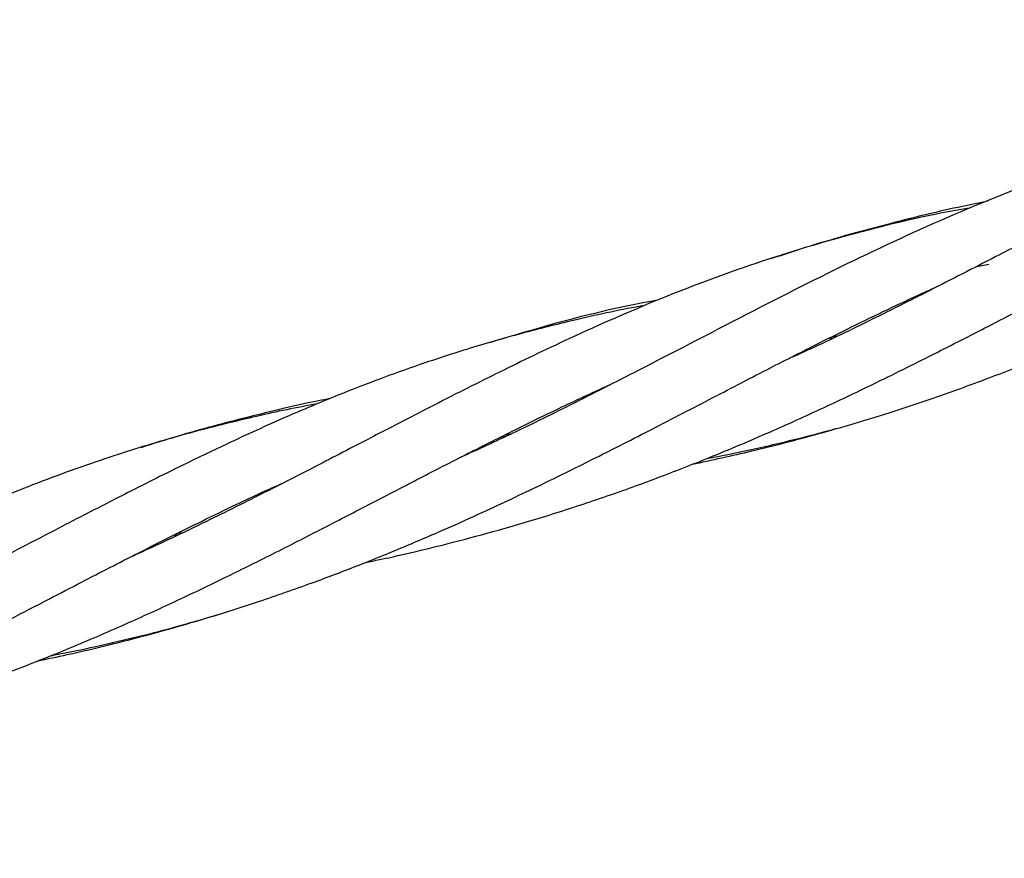
# Model space of a CAD drawing. Units: inches. Extents: x -554781 to 444687, y -104870 to 29576.
# Drawn here: x 423892 to 423979, y 27256 to 27329 of the extents above; entities that cross this region are included whole.
import ezdxf

# ---------------------------------------------------------------- set-up
doc = ezdxf.new("R2010")
doc.units = ezdxf.units.IN
doc.header["$MEASUREMENT"] = 0
doc.layers.get('0').update_dxf_attribs({"lineweight": 5})

msp = doc.modelspace()

# ---------------------------------------------------------------- linework, layer by layer
at = {"lineweight": 30}
for p, q in [((423976.095, 27307.636), (423977.15, 27307.832)), ((423963.46, 27301.331), (423962.99, 27301.269)), ((423963.426, 27301.486), (423963.907, 27301.545)), ((423934.778, 27292.711), (423934.28, 27292.644)), ((423906.088, 27284.102), (423905.621, 27284.04)), ((423906.042, 27284.251), (423906.534, 27284.313))]:
    msp.add_line(p, q, dxfattribs=at)
for points, knots in [([(424033.661, 27329.253), (424032.753, 27329.208), (424030.704, 27329.108), (424027.724, 27328.735), (424024.571, 27328.184), (424021.391, 27327.397), (424018.264, 27326.475), (424014.637, 27325.332), (424010.367, 27323.843), (424005.416, 27321.913), (424000.006, 27319.589), (423994.368, 27316.956), (423988.84, 27314.21), (423983.303, 27311.369), (423977.82, 27308.519), (423972.224, 27305.631), (423966.813, 27302.925), (423962.568, 27300.862), (423959.961, 27299.691), (423959.204, 27299.35)], [0, 0, 0, 0, 0.032633, 0.073652, 0.109974, 0.15197, 0.197853, 0.237135, 0.300011, 0.373466, 0.442811, 0.526378, 0.608201, 0.673331, 0.755225, 0.833001, 0.899426, 0.970756, 1, 1, 1, 1]), ([(423951.126, 27290.286), (423952.877, 27290.664), (423956.601, 27291.468), (423962.373, 27292.973), (423967.552, 27294.51), (423971.655, 27295.869), (423974.596, 27296.903), (423977.56, 27297.998), (423980.885, 27299.297), (423984.464, 27300.781), (423987.887, 27302.275), (423991.014, 27303.698), (423993.895, 27305.054), (423996.715, 27306.419), (423999.605, 27307.849), (424002.386, 27309.253), (424004.849, 27310.514), (424007.259, 27311.757), (424009.669, 27313.006), (424012.071, 27314.253), (424014.528, 27315.524), (424017.228, 27316.911), (424020.012, 27318.321), (424022.61, 27319.609), (424025.129, 27320.842), (424027.762, 27322.052), (424030.37, 27322.975), (424032.243, 27323.591), (424033.264, 27323.805), (424033.531, 27323.861)], [0, 0, 0, 0, 0.058847, 0.1251599, 0.19553, 0.2359273, 0.2668733, 0.2977642, 0.3396678, 0.3842082, 0.4253124, 0.4628532, 0.4977146, 0.5308756, 0.5671737, 0.6054065, 0.6352199, 0.6603442, 0.6973169, 0.7273053, 0.752615, 0.7922503, 0.8321823, 0.8615995, 0.8940273, 0.9314754, 0.9645493, 0.9907364, 1, 1, 1, 1]), ([(424004.337, 27321.418), (424001.688, 27320.885), (423995.546, 27319.652), (423985.87, 27316.817), (423975.721, 27312.984), (423965.901, 27308.496), (423956.341, 27303.674), (423947.864, 27299.235), (423940.668, 27295.575), (423935.396, 27292.968), (423932.066, 27291.452), (423930.554, 27290.763)], [0, 0, 0, 0, 0.104378, 0.24195, 0.393352, 0.523667, 0.652682, 0.791107, 0.871139, 0.941476, 1, 1, 1, 1]), ([(423922.492, 27281.687), (423922.904, 27281.768), (423925.47, 27282.276), (423929.361, 27283.226), (423934.418, 27284.575), (423938.937, 27285.921), (423943.577, 27287.448), (423948.169, 27289.107), (423952.925, 27290.967), (423957.788, 27293.025), (423962.664, 27295.232), (423967.56, 27297.566), (423972.473, 27300.014), (423977.199, 27302.435), (423981.285, 27304.554), (423984.686, 27306.318), (423987.825, 27307.935), (423990.824, 27309.46), (423993.896, 27310.989), (423997.019, 27312.502), (423999.585, 27313.71), (424001.154, 27314.41), (424001.568, 27314.595)], [0, 0, 0, 0, 0.014334, 0.08934, 0.136528, 0.192574, 0.249925, 0.30298, 0.358912, 0.424363, 0.483626, 0.542709, 0.611489, 0.674254, 0.728588, 0.77394, 0.810775, 0.855305, 0.895342, 0.935899, 0.983059, 1, 1, 1, 1]), ([(423977.073, 27313.338), (423976.329, 27313.192), (423973.487, 27312.633), (423968.278, 27311.349), (423962.661, 27309.821), (423959.169, 27308.667), (423958.01, 27308.284)], [0, 0, 0, 0, 0.115539, 0.44163, 0.814598, 1, 1, 1, 1]), ([(423975.577, 27312.775), (423974.683, 27312.616), (423971.32, 27312.017), (423965.029, 27310.479), (423956.662, 27307.997), (423948.133, 27304.78), (423941.553, 27301.876), (423936.9, 27299.668), (423933.689, 27298.096), (423930.582, 27296.534), (423927.568, 27294.991), (423924.501, 27293.407), (423921.564, 27291.882), (423918.597, 27290.346), (423915.815, 27288.915), (423912.97, 27287.47), (423910.15, 27286.062), (423907.155, 27284.599), (423904.297, 27283.234), (423902.305, 27282.332), (423901.572, 27282)], [0, 0, 0, 0, 0.034614, 0.130316, 0.251084, 0.372911, 0.482574, 0.524878, 0.566557, 0.615708, 0.653903, 0.691058, 0.741509, 0.774406, 0.811462, 0.853827, 0.888194, 0.923254, 0.97174, 1, 1, 1, 1]), ([(423893.713, 27273.047), (423894.594, 27273.229), (423896.735, 27273.672), (423900.535, 27274.58), (423904.931, 27275.731), (423909.268, 27277.006), (423913.515, 27278.371), (423917.59, 27279.794), (423921.839, 27281.403), (423925.743, 27282.986), (423929.421, 27284.566), (423933.41, 27286.361), (423937.694, 27288.386), (423942.52, 27290.766), (423947.465, 27293.284), (423952.564, 27295.927), (423957.457, 27298.466), (423961.493, 27300.527), (423964.893, 27302.223), (423967.896, 27303.682), (423970.587, 27304.953), (423972.242, 27305.696), (423972.856, 27305.972)], [0, 0, 0, 0, 0.030706, 0.074644, 0.133045, 0.185449, 0.228423, 0.284971, 0.332368, 0.383339, 0.428624, 0.469357, 0.533433, 0.591627, 0.655956, 0.726734, 0.794107, 0.852423, 0.89002, 0.93243, 0.974926, 1, 1, 1, 1]), ([(423948.097, 27304.667), (423947.9, 27304.632), (423943.945, 27303.931), (423939.045, 27302.654), (423934.418, 27301.254), (423933.463, 27300.965)], [0, 0, 0, 0, 0.039966, 0.801683, 1, 1, 1, 1]), ([(423947.045, 27304.221), (423946.888, 27304.193), (423944.756, 27303.818), (423941.128, 27303.009), (423936.08, 27301.756), (423931.577, 27300.451), (423927.424, 27299.098), (423923.37, 27297.639), (423919.482, 27296.113), (423915.034, 27294.228), (423910.72, 27292.26), (423905.983, 27289.979), (423901.836, 27287.897), (423898.141, 27286), (423894.998, 27284.374), (423891.925, 27282.779), (423888.705, 27281.114), (423885.691, 27279.573), (423882.857, 27278.145), (423880.016, 27276.739), (423877.094, 27275.331), (423874.665, 27274.189), (423873.236, 27273.544), (423872.792, 27273.343)], [0, 0, 0, 0, 0.006084, 0.082251, 0.142595, 0.207187, 0.262938, 0.312143, 0.372784, 0.423809, 0.496832, 0.551744, 0.619789, 0.668473, 0.703389, 0.748322, 0.793312, 0.833197, 0.868835, 0.905856, 0.945134, 0.982922, 1, 1, 1, 1]), ([(423865.039, 27264.442), (423865.718, 27264.577), (423868.471, 27265.123), (423873.427, 27266.348), (423879.296, 27267.981), (423884.332, 27269.588), (423888.397, 27271.003), (423892.567, 27272.558), (423897.119, 27274.388), (423901.854, 27276.443), (423906.173, 27278.427), (423909.536, 27280.041), (423912.224, 27281.364), (423914.365, 27282.433), (423916.412, 27283.47), (423918.201, 27284.384), (423919.907, 27285.262), (423921.786, 27286.233), (423923.786, 27287.27), (423925.595, 27288.209), (423927.269, 27289.075), (423929.175, 27290.059), (423932.041, 27291.527), (423935.528, 27293.284), (423939.66, 27295.289), (423942.457, 27296.611), (423944.002, 27297.289), (423944.084, 27297.325)], [0, 0, 0, 0, 0.02367, 0.096019, 0.173944, 0.231349, 0.276199, 0.320696, 0.383262, 0.443974, 0.497635, 0.546611, 0.572922, 0.601602, 0.629805, 0.652907, 0.671908, 0.697285, 0.727467, 0.751441, 0.769537, 0.794608, 0.828179, 0.885487, 0.936775, 0.996679, 1, 1, 1, 1]), ([(423919.376, 27296.046), (423919.047, 27295.982), (423916.623, 27295.507), (423912.175, 27294.431), (423906.968, 27293.064), (423903.88, 27292.087), (423902.79, 27291.742)], [0, 0, 0, 0, 0.058836, 0.433539, 0.80024, 1, 1, 1, 1]), ([(423918.271, 27295.582), (423918.045, 27295.542), (423916.02, 27295.182), (423911.906, 27294.273), (423906.028, 27292.785), (423899.741, 27290.854), (423894.47, 27288.959), (423890.052, 27287.188), (423886.844, 27285.821), (423883.784, 27284.449), (423880.787, 27283.051), (423877.706, 27281.562), (423874.619, 27280.026), (423871.736, 27278.563), (423868.911, 27277.111), (423865.959, 27275.581), (423862.905, 27273.996), (423859.919, 27272.454), (423856.854, 27270.885), (423853.157, 27269.027), (423848.968, 27266.967), (423845.863, 27265.547), (423844.354, 27264.857)], [0, 0, 0, 0, 0.008793, 0.078633, 0.163797, 0.242796, 0.335424, 0.380145, 0.425626, 0.468853, 0.507631, 0.55045, 0.597065, 0.635708, 0.669865, 0.713656, 0.756785, 0.794356, 0.834603, 0.879993, 0.94167, 1, 1, 1, 1]), ([(423952.442, 27290.8), (423953.091, 27290.922), (423955.219, 27291.318), (423958.696, 27292.11), (423961.851, 27292.892), (423963.539, 27293.365), (423963.869, 27293.457)], [0, 0, 0, 0, 0.167635, 0.549282, 0.911773, 1, 1, 1, 1]), ([(423934.747, 27292.878), (423934.854, 27292.892), (423935.024, 27292.914), (423935.198, 27292.933), (423935.263, 27292.94)], [0, 0, 0, 0, 0.630335, 1, 1, 1, 1]), ([(423836.15, 27255.755), (423836.169, 27255.758), (423837.37, 27255.985), (423840.029, 27256.604), (423844.02, 27257.555), (423848.437, 27258.749), (423853.167, 27260.16), (423858.198, 27261.835), (423863.443, 27263.766), (423868.86, 27265.949), (423874.201, 27268.289), (423879.091, 27270.576), (423883.451, 27272.702), (423887.488, 27274.735), (423891.265, 27276.673), (423894.591, 27278.397), (423898.312, 27280.327), (423902.794, 27282.642), (423908.299, 27285.395), (423912.542, 27287.448), (423914.925, 27288.494), (423915.318, 27288.666)], [0, 0, 0, 0, 0.000648, 0.041664, 0.093022, 0.140497, 0.197294, 0.261002, 0.320979, 0.387645, 0.460411, 0.520552, 0.573353, 0.628152, 0.677803, 0.721992, 0.760201, 0.826707, 0.902702, 0.983948, 1, 1, 1, 1]), ([(423894.855, 27273.506), (423894.983, 27273.529), (423896.326, 27273.776), (423898.978, 27274.339), (423902.538, 27275.166), (423906.076, 27276.082), (423908.287, 27276.737), (423909.464, 27277.086)], [0, 0, 0, 0, 0.025548, 0.269068, 0.538666, 0.754316, 1, 1, 1, 1])]:
    msp.add_open_spline(points, degree=3, knots=knots, dxfattribs=at)

doc.saveas('drawing.dxf')
